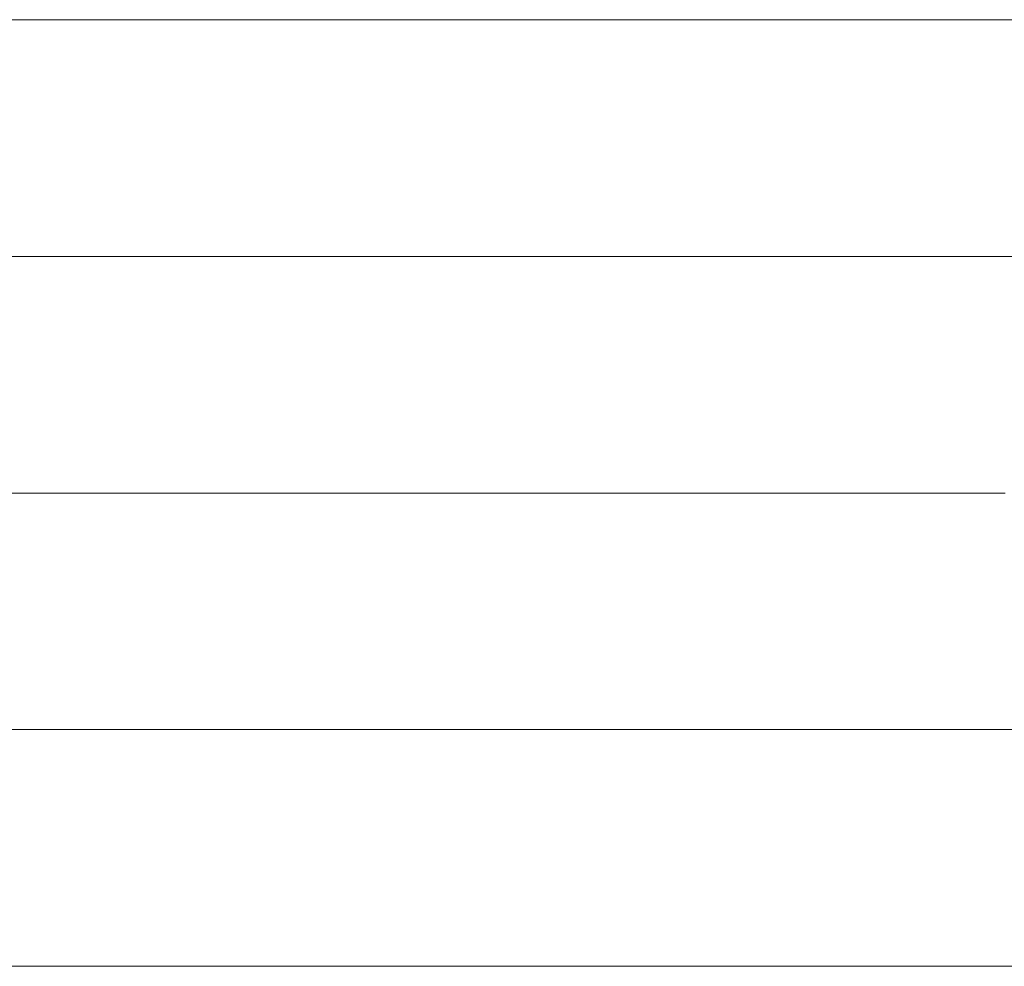
# Model space of a CAD drawing. Units: millimetres. Extents: x 0 to 24042, y 0 to 16800.
# Drawn here: x 17260 to 17318, y 994 to 1050 of the extents above; entities that cross this region are included whole.
import ezdxf

# ---------------------------------------------------------------- set-up
doc = ezdxf.new("R2010")
doc.units = ezdxf.units.MM
doc.header["$MEASUREMENT"] = 0
doc.layers.add('(1) Shape lines', color=7, linetype='Continuous', lineweight=35)

# ---------------------------------------------------------------- blocks, each defined once
blk = doc.blocks.new('HATCH_1353_0163ee52-4b32-42e0-be62-1ed10e5c584c')
at = {"layer": '(1) Shape lines', "color": 0, "lineweight": 9}
for p, q in [((17272.326, 1050), (17258.436, 1050)), ((17274.571, 1036), (17258.436, 1036)), ((17276.816, 1022), (17258.436, 1022)), ((17279.061, 1008), (17258.436, 1008)), ((17281.306, 994), (17258.436, 994))]:
    blk.add_line(p, q, dxfattribs=at)
blk = doc.blocks.new('HATCH_1354_8105b02f-2e65-423e-ae8d-9fddf8c5ff2c')
at = {"layer": '(1) Shape lines', "color": 0, "lineweight": 9}
for p, q in [((17296.954, 1050), (17272.326, 1050)), ((17296.954, 1036), (17274.571, 1036)), ((17296.954, 1022), (17276.816, 1022)), ((17296.954, 1008), (17279.061, 1008)), ((17296.954, 994), (17281.306, 994))]:
    blk.add_line(p, q, dxfattribs=at)
blk = doc.blocks.new('HATCH_1357_fd293842-04bd-482d-9c6c-3a410ec70e6b')
at = {"layer": '(1) Shape lines', "color": 0, "lineweight": 9}
for p, q in [((17298.915, 1050), (17296.954, 1050)), ((17299.093, 1036), (17296.954, 1036)), ((17299.271, 1022), (17296.954, 1022)), ((17299.45, 1008), (17296.954, 1008)), ((17299.628, 994), (17296.954, 994))]:
    blk.add_line(p, q, dxfattribs=at)
blk = doc.blocks.new('HATCH_1358_2a498b9f-fad7-443d-a340-b2bcb5d867e5')
at = {"layer": '(1) Shape lines', "color": 0, "lineweight": 9}
for p, q in [((17300.774, 1050), (17298.915, 1050)), ((17300.774, 1036), (17299.093, 1036)), ((17300.774, 1022), (17299.271, 1022)), ((17300.774, 1008), (17299.45, 1008)), ((17300.774, 994), (17299.628, 994))]:
    blk.add_line(p, q, dxfattribs=at)
blk = doc.blocks.new('HATCH_1361_b4c644de-13d9-4d61-8345-0d807dc68660')
at = {"layer": '(1) Shape lines', "color": 0, "lineweight": 9}
for p, q in [((17315.35, 1050), (17300.774, 1050)), ((17316.621, 1036), (17300.774, 1036)), ((17317.892, 1022), (17300.774, 1022)), ((17319.163, 1008), (17300.774, 1008)), ((17320.435, 994), (17300.774, 994))]:
    blk.add_line(p, q, dxfattribs=at)
blk = doc.blocks.new('HATCH_1362_66cb9967-9a83-429c-b535-95f5b834c3b5')
at = {"layer": '(1) Shape lines', "color": 0, "lineweight": 9}
for p, q in [((17324.33, 1050), (17315.35, 1050)), ((17324.33, 1036), (17316.621, 1036))]:
    blk.add_line(p, q, dxfattribs=at)
blk = doc.blocks.new('GROUP_0_7a8d0fbf-d626-4e7a-bef2-31820234031a')
at = {"layer": '(1) Shape lines', "color": 154, "linetype": 'ByBlock'}
for name in ['HATCH_1358_2a498b9f-fad7-443d-a340-b2bcb5d867e5', 'HATCH_1361_b4c644de-13d9-4d61-8345-0d807dc68660', 'HATCH_1362_66cb9967-9a83-429c-b535-95f5b834c3b5', 'HATCH_1354_8105b02f-2e65-423e-ae8d-9fddf8c5ff2c', 'HATCH_1357_fd293842-04bd-482d-9c6c-3a410ec70e6b', 'HATCH_1353_0163ee52-4b32-42e0-be62-1ed10e5c584c']:
    blk.add_blockref(name, (0, 0), dxfattribs=at)

msp = doc.modelspace()

# ---------------------------------------------------------------- block references
at = {"color": 7, "linetype": 'ByBlock'}
msp.add_blockref('GROUP_0_7a8d0fbf-d626-4e7a-bef2-31820234031a', (0, 0), dxfattribs=at)

doc.saveas('drawing.dxf')
